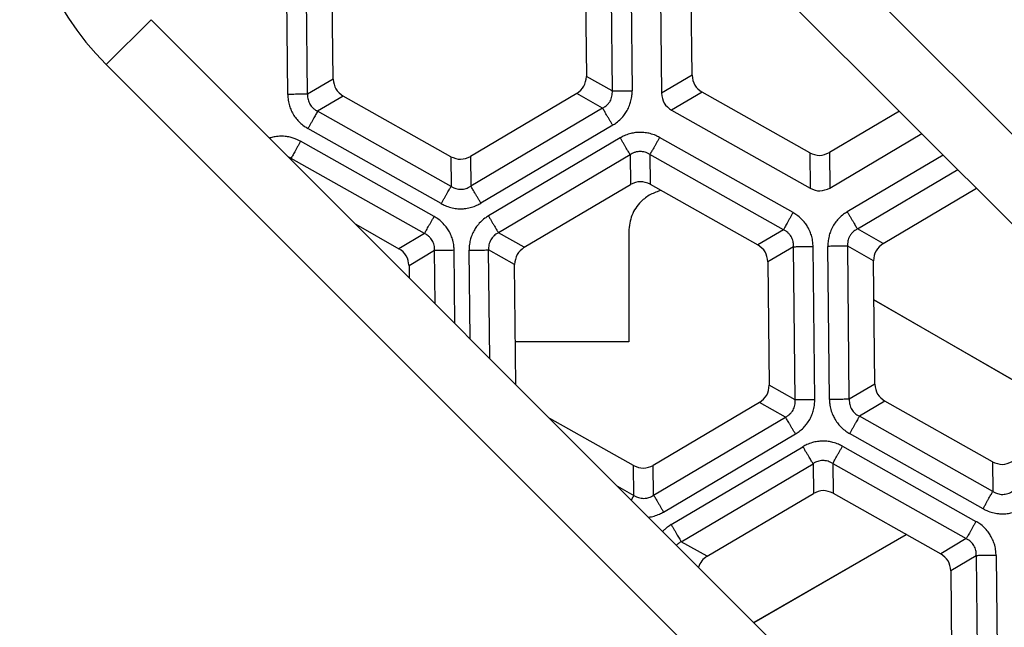
# Model space of a CAD drawing. Units: millimetres. Extents: x -668 to -140, y -123 to 738.
# Drawn here: x -392 to -369, y 91 to 105 of the extents above; entities that cross this region are included whole.
import ezdxf

# ---------------------------------------------------------------- set-up
doc = ezdxf.new("R2010")
doc.units = ezdxf.units.MM

# ---------------------------------------------------------------- blocks, each defined once
blk = doc.blocks.new('Klappeneinsatz-11079', base_point=(-456.571, 73.376))
at = {"color": 7, "linetype": 'Continuous'}
for p, q in [((-377.426, 100.115), (-377.426, 97.499)), ((-371.62, 98.5), (-367.921, 96.365)), ((-367.932, 96.365), (-371.62, 98.494)), ((-377.426, 97.499), (-380.109, 97.499)), ((-374.467, 90.859), (-370.856, 92.944)), ((-370.85, 92.941), (-374.463, 90.855))]:
    blk.add_line(p, q, dxfattribs=at)
blk.add_open_spline([(-376.656, 101.088), (-376.744, 101.059), (-376.92, 101.002), (-377.171, 100.807), (-377.381, 100.507), (-377.411, 100.245), (-377.426, 100.115)], degree=3, knots=[0, 0, 0, 0, 0.274543, 0.551258, 0.941365, 1.331536, 1.331536, 1.331536, 1.331536], dxfattribs=at)
blk = doc.blocks.new('05100_4E-Klappeneinsatz_1', base_point=(-456.571, 73.376))
blk.add_blockref('Klappeneinsatz-11079', (-456.571, 73.376))
blk = doc.blocks.new('Sandfang-Terra', base_point=(-463.145, 66.829))
at = {"color": 7, "linetype": 'Continuous'}
for p, q in [((-377.854, 107.069), (-377.815, 103.443)), ((-377.384, 107.074), (-377.345, 103.448)), ((-376.691, 107.151), (-376.65, 103.387)), ((-385.501, 103.361), (-385.54, 106.986)), ((-385.031, 103.366), (-385.07, 106.991)), ((-384.427, 103.723), (-384.458, 106.647)), ((-378.458, 106.711), (-378.427, 103.788)), ((-375.927, 103.815), (-375.959, 106.738)), ((-377.815, 103.443), (-378.427, 103.788)), ((-375.927, 103.815), (-376.65, 103.387)), ((-384.427, 103.723), (-385.031, 103.366)), ((-384.188, 103.32), (-384.793, 102.963)), ((-381.641, 101.886), (-384.188, 103.32)), ((-378.657, 103.38), (-381.173, 101.891)), ((-378.045, 103.036), (-378.657, 103.38)), ((-375.689, 103.412), (-376.412, 102.984)), ((-373.141, 101.978), (-375.689, 103.412)), ((-381.633, 101.184), (-384.793, 102.963)), ((-378.045, 103.036), (-381.165, 101.189)), ((-376.412, 102.984), (-373.132, 101.137)), ((-371.015, 102.964), (-372.673, 101.983)), ((-377.805, 102.631), (-380.926, 100.784)), ((-381.864, 100.774), (-385.023, 102.553)), ((-372.664, 101.142), (-370.484, 102.433)), ((-382.034, 100.47), (-385.195, 102.25)), ((-377.627, 102.331), (-380.749, 100.484)), ((-373.535, 100.561), (-376.696, 102.341)), ((-381.173, 101.891), (-381.165, 101.189)), ((-377.391, 101.933), (-380.513, 100.085)), ((-377.391, 101.933), (-377.383, 101.229)), ((-373.762, 100.158), (-376.923, 101.938)), ((-376.923, 101.938), (-376.915, 101.234)), ((-373.141, 101.978), (-373.132, 101.137)), ((-372.673, 101.983), (-372.664, 101.142)), ((-369.977, 101.926), (-372.251, 100.58)), ((-382.261, 100.066), (-385.422, 101.846)), ((-385.422, 101.846), (-385.422, 101.815)), ((-381.641, 101.886), (-381.633, 101.184)), ((-372.012, 100.176), (-369.634, 101.583)), ((-379.899, 99.74), (-377.383, 101.229)), ((-376.915, 101.234), (-374.368, 99.799)), ((-371.4, 99.831), (-369.19, 101.139)), ((-383.892, 100.285), (-382.867, 99.708)), ((-382.261, 100.066), (-382.867, 99.708)), ((-379.899, 99.74), (-380.513, 100.085)), ((-373.762, 100.158), (-374.368, 99.799)), ((-371.4, 99.831), (-372.012, 100.176)), ((-382.023, 99.664), (-382.629, 99.305)), ((-382.009, 98.402), (-382.023, 99.664)), ((-381.541, 97.934), (-381.56, 99.669)), ((-381.183, 97.576), (-381.206, 99.672)), ((-380.129, 99.332), (-380.743, 99.677)), ((-380.715, 97.108), (-380.743, 99.677)), ((-373.523, 99.755), (-374.129, 99.396)), ((-373.484, 96.127), (-373.523, 99.755)), ((-373.021, 96.132), (-373.06, 99.76)), ((-372.672, 96.137), (-372.711, 99.763)), ((-371.63, 99.423), (-372.241, 99.768)), ((-372.202, 96.142), (-372.241, 99.768)), ((-380.098, 96.491), (-380.129, 99.332)), ((-374.129, 99.396), (-374.098, 96.473)), ((-371.598, 96.5), (-371.63, 99.423)), ((-382.629, 99.305), (-382.626, 99.018)), ((-373.484, 96.127), (-374.098, 96.473)), ((-371.598, 96.5), (-372.202, 96.142)), ((-374.328, 96.065), (-376.844, 94.576)), ((-373.714, 95.72), (-374.328, 96.065)), ((-371.36, 96.097), (-371.964, 95.739)), ((-368.812, 94.663), (-371.36, 96.097)), ((-377.312, 94.571), (-379.296, 95.688)), ((-376.836, 93.872), (-373.714, 95.72)), ((-368.805, 93.96), (-371.964, 95.739)), ((-376.6, 93.473), (-373.478, 95.321)), ((-369.035, 93.551), (-372.195, 95.33)), ((-376.422, 93.174), (-373.301, 95.02)), ((-372.363, 95.03), (-369.204, 93.251)), ((-377.304, 93.867), (-377.312, 94.571)), ((-376.836, 93.872), (-376.844, 94.576)), ((-376.182, 92.769), (-373.062, 94.616)), ((-373.062, 94.616), (-373.054, 93.914)), ((-372.594, 94.621), (-369.434, 92.842)), ((-372.594, 94.621), (-372.586, 93.919)), ((-368.812, 94.663), (-368.805, 93.96)), ((-377.694, 94.086), (-377.304, 93.867)), ((-375.57, 92.425), (-373.054, 93.914)), ((-372.586, 93.919), (-370.039, 92.484)), ((-369.434, 92.842), (-370.039, 92.484)), ((-375.57, 92.425), (-376.182, 92.769)), ((-369.196, 92.439), (-369.8, 92.081)), ((-369.196, 92.439), (-369.157, 88.813)), ((-368.726, 92.444), (-368.687, 88.818)), ((-369.8, 92.081), (-369.769, 89.158))]:
    blk.add_line(p, q, dxfattribs=at)
for points in [[(-378.657, 103.38), (-378.591, 103.433), (-378.459, 103.537), (-378.438, 103.704), (-378.427, 103.788)], [(-375.927, 103.815), (-375.915, 103.732), (-375.89, 103.565), (-375.756, 103.463), (-375.689, 103.412)], [(-384.427, 103.723), (-384.414, 103.64), (-384.389, 103.473), (-384.255, 103.371), (-384.188, 103.32)], [(-376.65, 103.387), (-376.638, 103.304), (-376.613, 103.137), (-376.479, 103.035), (-376.412, 102.984)], [(-381.641, 101.886), (-381.562, 101.855), (-381.406, 101.794), (-381.25, 101.859), (-381.173, 101.891)], [(-373.141, 101.978), (-373.063, 101.947), (-372.906, 101.885), (-372.751, 101.95), (-372.673, 101.983)], [(-376.915, 101.234), (-376.994, 101.264), (-377.15, 101.326), (-377.306, 101.261), (-377.383, 101.229)], [(-373.132, 101.137), (-373.054, 101.106), (-372.897, 101.045), (-372.742, 101.11), (-372.664, 101.142)], [(-374.129, 99.396), (-374.142, 99.48), (-374.167, 99.646), (-374.301, 99.748), (-374.368, 99.799)], [(-371.4, 99.831), (-371.466, 99.779), (-371.598, 99.674), (-371.619, 99.507), (-371.63, 99.423)], [(-382.629, 99.305), (-382.641, 99.388), (-382.666, 99.555), (-382.8, 99.657), (-382.867, 99.708)], [(-379.899, 99.74), (-379.965, 99.687), (-380.097, 99.582), (-380.118, 99.415), (-380.129, 99.332)], [(-374.328, 96.065), (-374.262, 96.118), (-374.13, 96.222), (-374.109, 96.389), (-374.098, 96.473)], [(-371.598, 96.5), (-371.586, 96.417), (-371.561, 96.25), (-371.427, 96.148), (-371.36, 96.097)], [(-368.812, 94.663), (-368.734, 94.632), (-368.577, 94.57), (-368.422, 94.635), (-368.344, 94.668)], [(-377.312, 94.571), (-377.233, 94.54), (-377.077, 94.479), (-376.921, 94.544), (-376.844, 94.576)], [(-372.586, 93.919), (-372.665, 93.949), (-372.821, 94.011), (-372.977, 93.946), (-373.054, 93.914)], [(-369.8, 92.081), (-369.813, 92.165), (-369.838, 92.331), (-369.972, 92.433), (-370.039, 92.484)]]:
    blk.add_open_spline(points, degree=3, dxfattribs=at)
for points, knots in [([(-385.031, 103.366), (-385.041, 103.365), (-385.065, 103.365), (-385.105, 103.365), (-385.156, 103.364), (-385.216, 103.364), (-385.283, 103.363), (-385.355, 103.362), (-385.428, 103.361), (-385.477, 103.361), (-385.501, 103.361)], [0, 0, 0, 0, 0.0299885, 0.0709606, 0.1224334, 0.1830581, 0.2507717, 0.3229748, 0.3968813, 0.4698463, 0.4698463, 0.4698463, 0.4698463]), ([(-385.501, 103.361), (-385.499, 103.326), (-385.496, 103.245), (-385.472, 103.127), (-385.43, 103.004), (-385.375, 102.892), (-385.303, 102.788), (-385.216, 102.693), (-385.123, 102.614), (-385.053, 102.572), (-385.023, 102.553)], [0, 0, 0, 0, 0.1022603, 0.2439632, 0.3595661, 0.4913982, 0.6168839, 0.7385058, 0.8762099, 0.982163, 0.982163, 0.982163, 0.982163]), ([(-385.031, 103.366), (-385.031, 103.342), (-385.032, 103.3), (-385.021, 103.238), (-385.003, 103.182), (-384.977, 103.128), (-384.942, 103.077), (-384.898, 103.031), (-384.846, 102.991), (-384.81, 102.972), (-384.793, 102.963)], [0, 0, 0, 0, 0.0714748, 0.1247038, 0.1876843, 0.2486346, 0.3036453, 0.3723908, 0.4395741, 0.4969477, 0.4969477, 0.4969477, 0.4969477]), ([(-378.045, 103.036), (-378.024, 103.047), (-377.988, 103.068), (-377.941, 103.106), (-377.901, 103.149), (-377.867, 103.199), (-377.839, 103.257), (-377.821, 103.318), (-377.813, 103.383), (-377.814, 103.424), (-377.815, 103.443)], [0, 0, 0, 0, 0.0714748, 0.1247038, 0.1798408, 0.2486295, 0.3036402, 0.3723857, 0.439569, 0.4969426, 0.4969426, 0.4969426, 0.4969426]), ([(-377.815, 103.443), (-377.805, 103.443), (-377.781, 103.444), (-377.741, 103.444), (-377.69, 103.445), (-377.63, 103.445), (-377.563, 103.446), (-377.492, 103.447), (-377.418, 103.448), (-377.37, 103.448), (-377.345, 103.448)], [0, 0, 0, 0, 0.0299885, 0.0709606, 0.1224334, 0.1830581, 0.2507717, 0.3229748, 0.3968813, 0.4698463, 0.4698463, 0.4698463, 0.4698463]), ([(-377.805, 102.631), (-377.777, 102.649), (-377.708, 102.693), (-377.611, 102.778), (-377.527, 102.877), (-377.458, 102.985), (-377.407, 103.092), (-377.369, 103.215), (-377.348, 103.332), (-377.346, 103.413), (-377.345, 103.448)], [0, 0, 0, 0, 0.1022603, 0.2439632, 0.3837718, 0.4913919, 0.6269476, 0.738494, 0.8761982, 0.9821513, 0.9821513, 0.9821513, 0.9821513]), ([(-384.793, 102.963), (-384.798, 102.954), (-384.809, 102.933), (-384.829, 102.898), (-384.854, 102.853), (-384.884, 102.801), (-384.916, 102.743), (-384.951, 102.681), (-384.987, 102.617), (-385.011, 102.575), (-385.023, 102.553)], [0, 0, 0, 0, 0.0299885, 0.0709606, 0.1224334, 0.1830581, 0.2507717, 0.3229748, 0.3968813, 0.4698463, 0.4698463, 0.4698463, 0.4698463]), ([(-377.805, 102.631), (-377.818, 102.652), (-377.843, 102.694), (-377.88, 102.757), (-377.916, 102.818), (-377.95, 102.876), (-377.981, 102.928), (-378.007, 102.971), (-378.028, 103.007), (-378.04, 103.027), (-378.045, 103.036)], [0, 0, 0, 0, 0.072965, 0.1468715, 0.2190746, 0.2867882, 0.3474129, 0.3988858, 0.4398578, 0.4698463, 0.4698463, 0.4698463, 0.4698463]), ([(-385.195, 102.25), (-385.214, 102.26), (-385.256, 102.283), (-385.331, 102.314), (-385.424, 102.344), (-385.537, 102.366), (-385.664, 102.374), (-385.789, 102.363), (-385.874, 102.344), (-385.919, 102.331), (-385.929, 102.328), (-385.934, 102.326)], [0, 0, 0, 0, 0.0629201, 0.1446475, 0.2422825, 0.3565974, 0.4878473, 0.6224055, 0.7330938, 0.7485501, 0.7637185, 0.7637185, 0.7637185, 0.7637185]), ([(-376.696, 102.341), (-376.726, 102.357), (-376.797, 102.394), (-376.911, 102.433), (-377.038, 102.458), (-377.165, 102.465), (-377.29, 102.455), (-377.414, 102.427), (-377.525, 102.387), (-377.596, 102.348), (-377.627, 102.331)], [0, 0, 0, 0, 0.1016062, 0.2421837, 0.3583488, 0.4877496, 0.6223078, 0.7329961, 0.8696525, 0.9748875, 0.9748875, 0.9748875, 0.9748875]), ([(-385.195, 102.25), (-385.207, 102.229), (-385.231, 102.187), (-385.266, 102.124), (-385.3, 102.063), (-385.333, 102.006), (-385.362, 101.954), (-385.386, 101.91), (-385.406, 101.875), (-385.418, 101.855), (-385.422, 101.846)], [0, 0, 0, 0, 0.0718867, 0.144701, 0.2158371, 0.28255, 0.3422787, 0.3929909, 0.4333575, 0.4629028, 0.4629028, 0.4629028, 0.4629028]), ([(-377.391, 101.933), (-377.396, 101.941), (-377.408, 101.961), (-377.428, 101.996), (-377.454, 102.039), (-377.484, 102.09), (-377.518, 102.147), (-377.553, 102.207), (-377.59, 102.269), (-377.615, 102.311), (-377.627, 102.331)], [0, 0, 0, 0, 0.0295453, 0.0699119, 0.1206241, 0.1803528, 0.2470657, 0.3182018, 0.3910161, 0.4629028, 0.4629028, 0.4629028, 0.4629028]), ([(-376.696, 102.341), (-376.708, 102.32), (-376.731, 102.278), (-376.767, 102.216), (-376.801, 102.155), (-376.833, 102.097), (-376.862, 102.046), (-376.887, 102.002), (-376.907, 101.967), (-376.918, 101.947), (-376.923, 101.938)], [0, 0, 0, 0, 0.0718867, 0.144701, 0.2158371, 0.28255, 0.3422787, 0.3929909, 0.4333575, 0.4629028, 0.4629028, 0.4629028, 0.4629028]), ([(-376.923, 101.938), (-376.943, 101.95), (-376.979, 101.971), (-377.038, 101.993), (-377.096, 102.006), (-377.156, 102.01), (-377.217, 102.005), (-377.28, 101.99), (-377.34, 101.965), (-377.375, 101.943), (-377.391, 101.933)], [0, 0, 0, 0, 0.0714209, 0.1246713, 0.1876138, 0.2485757, 0.3035768, 0.3723116, 0.4395183, 0.4968415, 0.4968415, 0.4968415, 0.4968415]), ([(-385.422, 101.846), (-385.434, 101.854), (-385.456, 101.867), (-385.479, 101.878), (-385.49, 101.883)], [0, 0, 0, 0, 0.04091609, 0.07670938, 0.07670938, 0.07670938, 0.07670938]), ([(-381.864, 100.774), (-381.852, 100.796), (-381.828, 100.838), (-381.792, 100.902), (-381.757, 100.964), (-381.724, 101.022), (-381.695, 101.074), (-381.67, 101.119), (-381.65, 101.154), (-381.638, 101.175), (-381.633, 101.184)], [0, 0, 0, 0, 0.072965, 0.1468715, 0.2190746, 0.2867882, 0.3474129, 0.3988858, 0.4398578, 0.4698463, 0.4698463, 0.4698463, 0.4698463]), ([(-381.633, 101.184), (-381.613, 101.172), (-381.577, 101.15), (-381.516, 101.128), (-381.458, 101.116), (-381.396, 101.112), (-381.336, 101.117), (-381.279, 101.132), (-381.22, 101.155), (-381.185, 101.176), (-381.165, 101.189)], [0, 0, 0, 0, 0.0714748, 0.1247038, 0.1932026, 0.2486311, 0.3100345, 0.3723913, 0.4266766, 0.4969476, 0.4969476, 0.4969476, 0.4969476]), ([(-380.926, 100.784), (-380.938, 100.805), (-380.963, 100.848), (-381, 100.91), (-381.037, 100.972), (-381.071, 101.029), (-381.101, 101.081), (-381.127, 101.125), (-381.148, 101.16), (-381.16, 101.18), (-381.165, 101.189)], [0, 0, 0, 0, 0.072965, 0.1468715, 0.2190746, 0.2867882, 0.3474129, 0.3988858, 0.4398578, 0.4698463, 0.4698463, 0.4698463, 0.4698463]), ([(-381.864, 100.774), (-381.833, 100.759), (-381.761, 100.721), (-381.639, 100.68), (-381.512, 100.656), (-381.393, 100.65), (-381.274, 100.659), (-381.148, 100.685), (-381.028, 100.728), (-380.957, 100.767), (-380.926, 100.784)], [0, 0, 0, 0, 0.1022603, 0.2439632, 0.3837718, 0.4913919, 0.6003434, 0.7384922, 0.8761964, 0.9821495, 0.9821495, 0.9821495, 0.9821495]), ([(-373.535, 100.561), (-373.546, 100.54), (-373.57, 100.498), (-373.605, 100.436), (-373.64, 100.374), (-373.672, 100.317), (-373.701, 100.266), (-373.726, 100.222), (-373.745, 100.187), (-373.757, 100.167), (-373.762, 100.158)], [0, 0, 0, 0, 0.0718867, 0.144701, 0.2158371, 0.28255, 0.3422787, 0.3929909, 0.4333575, 0.4629028, 0.4629028, 0.4629028, 0.4629028]), ([(-373.06, 99.76), (-373.062, 99.794), (-373.065, 99.875), (-373.089, 99.992), (-373.13, 100.115), (-373.183, 100.22), (-373.253, 100.324), (-373.339, 100.419), (-373.435, 100.501), (-373.505, 100.543), (-373.535, 100.561)], [0, 0, 0, 0, 0.1016062, 0.2421837, 0.3583488, 0.4877496, 0.5958977, 0.7329943, 0.8696507, 0.9748857, 0.9748857, 0.9748857, 0.9748857]), ([(-372.251, 100.58), (-372.28, 100.562), (-372.349, 100.518), (-372.439, 100.439), (-372.525, 100.341), (-372.595, 100.234), (-372.649, 100.119), (-372.688, 99.997), (-372.709, 99.879), (-372.711, 99.798), (-372.711, 99.763)], [0, 0, 0, 0, 0.1022603, 0.2439632, 0.3595661, 0.4913982, 0.6269539, 0.7385004, 0.8762045, 0.9821577, 0.9821577, 0.9821577, 0.9821577]), ([(-372.251, 100.58), (-372.239, 100.559), (-372.214, 100.517), (-372.177, 100.454), (-372.14, 100.393), (-372.106, 100.335), (-372.076, 100.284), (-372.05, 100.24), (-372.029, 100.205), (-372.017, 100.184), (-372.012, 100.176)], [0, 0, 0, 0, 0.072965, 0.1468715, 0.2190746, 0.2867882, 0.3474129, 0.3988858, 0.4398578, 0.4698463, 0.4698463, 0.4698463, 0.4698463]), ([(-382.261, 100.066), (-382.256, 100.075), (-382.245, 100.095), (-382.225, 100.13), (-382.2, 100.174), (-382.172, 100.226), (-382.139, 100.283), (-382.105, 100.344), (-382.069, 100.407), (-382.046, 100.449), (-382.034, 100.47)], [0, 0, 0, 0, 0.0295453, 0.0699119, 0.1206241, 0.1803528, 0.2470657, 0.3182018, 0.3910161, 0.4629028, 0.4629028, 0.4629028, 0.4629028]), ([(-381.56, 99.669), (-381.561, 99.702), (-381.565, 99.783), (-381.588, 99.901), (-381.63, 100.023), (-381.683, 100.129), (-381.753, 100.233), (-381.838, 100.328), (-381.935, 100.41), (-382.004, 100.451), (-382.034, 100.47)], [0, 0, 0, 0, 0.1016062, 0.2421837, 0.3583488, 0.4877496, 0.5958977, 0.7329943, 0.8696507, 0.9748857, 0.9748857, 0.9748857, 0.9748857]), ([(-380.749, 100.484), (-380.778, 100.465), (-380.846, 100.422), (-380.942, 100.338), (-381.025, 100.24), (-381.094, 100.133), (-381.144, 100.026), (-381.182, 99.904), (-381.203, 99.788), (-381.205, 99.707), (-381.206, 99.672)], [0, 0, 0, 0, 0.1016062, 0.2421837, 0.3809013, 0.4877425, 0.6223008, 0.732989, 0.8696454, 0.9748804, 0.9748804, 0.9748804, 0.9748804]), ([(-380.749, 100.484), (-380.737, 100.463), (-380.712, 100.421), (-380.675, 100.359), (-380.64, 100.299), (-380.606, 100.242), (-380.576, 100.192), (-380.55, 100.148), (-380.53, 100.114), (-380.518, 100.094), (-380.513, 100.085)], [0, 0, 0, 0, 0.0718867, 0.144701, 0.2158371, 0.28255, 0.3422787, 0.3929909, 0.4333575, 0.4629028, 0.4629028, 0.4629028, 0.4629028]), ([(-382.023, 99.664), (-382.023, 99.687), (-382.022, 99.729), (-382.033, 99.793), (-382.051, 99.849), (-382.078, 99.903), (-382.112, 99.952), (-382.153, 99.995), (-382.204, 100.036), (-382.24, 100.055), (-382.261, 100.066)], [0, 0, 0, 0, 0.0714209, 0.1246713, 0.193166, 0.2485722, 0.3035734, 0.3723081, 0.4266012, 0.4968376, 0.4968376, 0.4968376, 0.4968376]), ([(-380.513, 100.085), (-380.534, 100.073), (-380.57, 100.053), (-380.618, 100.013), (-380.658, 99.969), (-380.693, 99.917), (-380.719, 99.861), (-380.737, 99.8), (-380.745, 99.738), (-380.743, 99.696), (-380.743, 99.677)], [0, 0, 0, 0, 0.0714209, 0.1246713, 0.1876138, 0.2485757, 0.3099791, 0.3723154, 0.4395221, 0.4968454, 0.4968454, 0.4968454, 0.4968454]), ([(-373.523, 99.755), (-373.523, 99.779), (-373.523, 99.821), (-373.534, 99.882), (-373.551, 99.939), (-373.579, 99.995), (-373.614, 100.045), (-373.655, 100.088), (-373.704, 100.127), (-373.741, 100.147), (-373.762, 100.158)], [0, 0, 0, 0, 0.0714209, 0.1246713, 0.1876138, 0.2485757, 0.3099791, 0.3723154, 0.4266085, 0.4968449, 0.4968449, 0.4968449, 0.4968449]), ([(-372.012, 100.176), (-372.033, 100.164), (-372.069, 100.144), (-372.115, 100.105), (-372.156, 100.062), (-372.192, 100.009), (-372.219, 99.95), (-372.236, 99.888), (-372.244, 99.829), (-372.242, 99.787), (-372.241, 99.768)], [0, 0, 0, 0, 0.0714748, 0.1247038, 0.1798408, 0.2486295, 0.3170928, 0.3723848, 0.439568, 0.4969417, 0.4969417, 0.4969417, 0.4969417]), ([(-381.56, 99.669), (-381.584, 99.668), (-381.632, 99.668), (-381.704, 99.667), (-381.774, 99.666), (-381.84, 99.665), (-381.899, 99.665), (-381.949, 99.664), (-381.99, 99.664), (-382.013, 99.664), (-382.023, 99.664)], [0, 0, 0, 0, 0.0718867, 0.144701, 0.2158371, 0.28255, 0.3422787, 0.3929909, 0.4333575, 0.4629028, 0.4629028, 0.4629028, 0.4629028]), ([(-381.206, 99.672), (-381.182, 99.673), (-381.133, 99.673), (-381.062, 99.674), (-380.991, 99.675), (-380.925, 99.675), (-380.866, 99.676), (-380.816, 99.677), (-380.776, 99.677), (-380.753, 99.677), (-380.743, 99.677)], [0, 0, 0, 0, 0.0718867, 0.144701, 0.2158371, 0.28255, 0.3422787, 0.3929909, 0.4333575, 0.4629028, 0.4629028, 0.4629028, 0.4629028]), ([(-373.523, 99.755), (-373.513, 99.755), (-373.49, 99.755), (-373.45, 99.756), (-373.4, 99.756), (-373.341, 99.757), (-373.275, 99.758), (-373.205, 99.759), (-373.133, 99.759), (-373.084, 99.76), (-373.06, 99.76)], [0, 0, 0, 0, 0.0295453, 0.0699119, 0.1206241, 0.1803528, 0.2470657, 0.3182018, 0.3910161, 0.4629028, 0.4629028, 0.4629028, 0.4629028]), ([(-372.241, 99.768), (-372.251, 99.768), (-372.275, 99.768), (-372.316, 99.767), (-372.367, 99.767), (-372.427, 99.766), (-372.494, 99.765), (-372.565, 99.764), (-372.638, 99.764), (-372.687, 99.763), (-372.711, 99.763)], [0, 0, 0, 0, 0.0299885, 0.0709606, 0.1224334, 0.1830581, 0.2507717, 0.3229748, 0.3968813, 0.4698463, 0.4698463, 0.4698463, 0.4698463]), ([(-373.714, 95.72), (-373.693, 95.731), (-373.657, 95.752), (-373.609, 95.792), (-373.569, 95.836), (-373.535, 95.885), (-373.509, 95.941), (-373.491, 96.003), (-373.482, 96.067), (-373.483, 96.108), (-373.484, 96.127)], [0, 0, 0, 0, 0.0714209, 0.1246713, 0.1876138, 0.2485757, 0.3035768, 0.3723116, 0.4395183, 0.4968415, 0.4968415, 0.4968415, 0.4968415]), ([(-373.021, 96.132), (-373.045, 96.132), (-373.093, 96.132), (-373.165, 96.131), (-373.236, 96.13), (-373.301, 96.129), (-373.361, 96.129), (-373.411, 96.128), (-373.451, 96.128), (-373.474, 96.127), (-373.484, 96.127)], [0, 0, 0, 0, 0.0718867, 0.144701, 0.2158371, 0.28255, 0.3422787, 0.3929909, 0.4333575, 0.4629028, 0.4629028, 0.4629028, 0.4629028]), ([(-373.478, 95.321), (-373.449, 95.339), (-373.381, 95.383), (-373.292, 95.462), (-373.207, 95.558), (-373.138, 95.662), (-373.084, 95.775), (-373.045, 95.897), (-373.024, 96.017), (-373.022, 96.097), (-373.021, 96.132)], [0, 0, 0, 0, 0.1016062, 0.2421837, 0.3564986, 0.4877485, 0.6122592, 0.7330004, 0.8696568, 0.9748918, 0.9748918, 0.9748918, 0.9748918]), ([(-372.202, 96.142), (-372.212, 96.142), (-372.236, 96.142), (-372.277, 96.141), (-372.328, 96.141), (-372.388, 96.14), (-372.455, 96.139), (-372.526, 96.139), (-372.599, 96.138), (-372.648, 96.137), (-372.672, 96.137)], [0, 0, 0, 0, 0.0299885, 0.0709606, 0.1224334, 0.1830581, 0.2507717, 0.3229748, 0.3968813, 0.4698463, 0.4698463, 0.4698463, 0.4698463]), ([(-372.672, 96.137), (-372.671, 96.103), (-372.667, 96.022), (-372.642, 95.896), (-372.599, 95.773), (-372.54, 95.659), (-372.472, 95.562), (-372.385, 95.467), (-372.294, 95.39), (-372.225, 95.348), (-372.195, 95.33)], [0, 0, 0, 0, 0.1022603, 0.2439632, 0.3837718, 0.4913919, 0.6269476, 0.738494, 0.8761982, 0.9821513, 0.9821513, 0.9821513, 0.9821513]), ([(-372.202, 96.142), (-372.203, 96.118), (-372.203, 96.077), (-372.192, 96.013), (-372.174, 95.956), (-372.146, 95.901), (-372.112, 95.852), (-372.07, 95.809), (-372.021, 95.77), (-371.985, 95.75), (-371.964, 95.739)], [0, 0, 0, 0, 0.0714748, 0.1247038, 0.1932026, 0.2486311, 0.3100345, 0.3723913, 0.4266766, 0.4969476, 0.4969476, 0.4969476, 0.4969476]), ([(-373.478, 95.321), (-373.49, 95.342), (-373.515, 95.383), (-373.551, 95.445), (-373.587, 95.506), (-373.621, 95.562), (-373.651, 95.613), (-373.676, 95.656), (-373.697, 95.691), (-373.709, 95.711), (-373.714, 95.72)], [0, 0, 0, 0, 0.0718867, 0.144701, 0.2158371, 0.28255, 0.3422787, 0.3929909, 0.4333575, 0.4629028, 0.4629028, 0.4629028, 0.4629028]), ([(-371.964, 95.739), (-371.969, 95.731), (-371.981, 95.71), (-372.001, 95.675), (-372.026, 95.63), (-372.055, 95.578), (-372.088, 95.52), (-372.123, 95.457), (-372.159, 95.394), (-372.183, 95.351), (-372.195, 95.33)], [0, 0, 0, 0, 0.0299885, 0.0709606, 0.1224334, 0.1830581, 0.2507717, 0.3229748, 0.3968813, 0.4698463, 0.4698463, 0.4698463, 0.4698463]), ([(-372.363, 95.03), (-372.394, 95.046), (-372.466, 95.084), (-372.58, 95.122), (-372.707, 95.148), (-372.832, 95.155), (-372.958, 95.145), (-373.084, 95.118), (-373.199, 95.076), (-373.27, 95.037), (-373.301, 95.02)], [0, 0, 0, 0, 0.1022603, 0.2439632, 0.3595661, 0.4913982, 0.6168839, 0.7385058, 0.8762099, 0.982163, 0.982163, 0.982163, 0.982163]), ([(-373.062, 94.616), (-373.067, 94.624), (-373.079, 94.645), (-373.1, 94.68), (-373.126, 94.724), (-373.156, 94.775), (-373.19, 94.833), (-373.227, 94.894), (-373.264, 94.957), (-373.289, 94.999), (-373.301, 95.02)], [0, 0, 0, 0, 0.0299885, 0.0709606, 0.1224334, 0.1830581, 0.2507717, 0.3229748, 0.3968813, 0.4698463, 0.4698463, 0.4698463, 0.4698463]), ([(-372.594, 94.621), (-372.589, 94.63), (-372.577, 94.65), (-372.557, 94.686), (-372.532, 94.73), (-372.503, 94.782), (-372.47, 94.841), (-372.435, 94.903), (-372.399, 94.966), (-372.375, 95.009), (-372.363, 95.03)], [0, 0, 0, 0, 0.0299885, 0.0709606, 0.1224334, 0.1830581, 0.2507717, 0.3229748, 0.3968813, 0.4698463, 0.4698463, 0.4698463, 0.4698463]), ([(-372.594, 94.621), (-372.614, 94.633), (-372.65, 94.654), (-372.711, 94.676), (-372.769, 94.689), (-372.831, 94.693), (-372.891, 94.687), (-372.948, 94.673), (-373.007, 94.65), (-373.042, 94.628), (-373.062, 94.616)], [0, 0, 0, 0, 0.0714748, 0.1247038, 0.1932026, 0.2486311, 0.3100345, 0.3723913, 0.4266766, 0.4969476, 0.4969476, 0.4969476, 0.4969476]), ([(-368.805, 93.96), (-368.784, 93.948), (-368.748, 93.927), (-368.692, 93.906), (-368.634, 93.893), (-368.572, 93.888), (-368.508, 93.894), (-368.447, 93.909), (-368.389, 93.932), (-368.354, 93.955), (-368.337, 93.965)], [0, 0, 0, 0, 0.0714748, 0.1247038, 0.1798408, 0.2486295, 0.3100328, 0.3723896, 0.4356887, 0.4969491, 0.4969491, 0.4969491, 0.4969491]), ([(-377.304, 93.867), (-377.306, 93.864), (-377.309, 93.857), (-377.315, 93.847), (-377.321, 93.836), (-377.329, 93.823), (-377.337, 93.808), (-377.344, 93.796), (-377.35, 93.785), (-377.355, 93.776), (-377.36, 93.767), (-377.364, 93.761), (-377.365, 93.758)], [0, 0, 0, 0, 0.0100842, 0.0217654, 0.0350574, 0.0499567, 0.0664432, 0.0844779, 0.0940588, 0.104004, 0.1143036, 0.1249463, 0.1249463, 0.1249463, 0.1249463]), ([(-377.304, 93.867), (-377.283, 93.855), (-377.248, 93.834), (-377.189, 93.812), (-377.131, 93.799), (-377.067, 93.795), (-377.005, 93.801), (-376.944, 93.816), (-376.889, 93.839), (-376.853, 93.861), (-376.836, 93.872)], [0, 0, 0, 0, 0.0714209, 0.1246713, 0.1876138, 0.2485757, 0.3170261, 0.3723107, 0.4355603, 0.4968433, 0.4968433, 0.4968433, 0.4968433]), ([(-376.836, 93.872), (-376.831, 93.863), (-376.819, 93.843), (-376.799, 93.809), (-376.773, 93.765), (-376.743, 93.715), (-376.709, 93.658), (-376.674, 93.597), (-376.637, 93.536), (-376.612, 93.494), (-376.6, 93.473)], [0, 0, 0, 0, 0.0295453, 0.0699119, 0.1206241, 0.1803528, 0.2470657, 0.3182018, 0.3910161, 0.4629028, 0.4629028, 0.4629028, 0.4629028]), ([(-369.035, 93.551), (-369.023, 93.572), (-368.999, 93.615), (-368.963, 93.678), (-368.928, 93.741), (-368.896, 93.799), (-368.866, 93.851), (-368.841, 93.895), (-368.821, 93.931), (-368.809, 93.952), (-368.805, 93.96)], [0, 0, 0, 0, 0.072965, 0.1468715, 0.2190746, 0.2867882, 0.3474129, 0.3988858, 0.4398578, 0.4698463, 0.4698463, 0.4698463, 0.4698463]), ([(-369.035, 93.551), (-369.005, 93.535), (-368.933, 93.497), (-368.811, 93.456), (-368.683, 93.433), (-368.555, 93.427), (-368.437, 93.437), (-368.311, 93.465), (-368.199, 93.505), (-368.128, 93.544), (-368.097, 93.561)], [0, 0, 0, 0, 0.1022603, 0.2439632, 0.3837718, 0.4913919, 0.6269476, 0.738494, 0.8761982, 0.9821513, 0.9821513, 0.9821513, 0.9821513]), ([(-376.957, 93.35), (-376.934, 93.353), (-376.889, 93.36), (-376.8, 93.383), (-376.702, 93.418), (-376.631, 93.456), (-376.6, 93.473)], [0, 0, 0, 0, 0.0697602, 0.1383725, 0.2750289, 0.3802639, 0.3802639, 0.3802639, 0.3802639]), ([(-376.422, 93.174), (-376.435, 93.166), (-376.464, 93.148), (-376.51, 93.115), (-376.561, 93.074), (-376.598, 93.04), (-376.618, 93.019), (-376.621, 93.016), (-376.622, 93.015)], [0, 0, 0, 0, 0.0455581, 0.1022962, 0.1688482, 0.2440983, 0.2503889, 0.2566318, 0.2566318, 0.2566318, 0.2566318]), ([(-376.422, 93.174), (-376.409, 93.153), (-376.384, 93.11), (-376.347, 93.048), (-376.311, 92.986), (-376.277, 92.929), (-376.246, 92.877), (-376.22, 92.833), (-376.199, 92.798), (-376.187, 92.778), (-376.182, 92.769)], [0, 0, 0, 0, 0.072965, 0.1468715, 0.2190746, 0.2867882, 0.3474129, 0.3988858, 0.4398578, 0.4698463, 0.4698463, 0.4698463, 0.4698463]), ([(-369.204, 93.251), (-369.216, 93.23), (-369.24, 93.187), (-369.276, 93.124), (-369.311, 93.062), (-369.343, 93.003), (-369.373, 92.951), (-369.398, 92.907), (-369.418, 92.871), (-369.429, 92.851), (-369.434, 92.842)], [0, 0, 0, 0, 0.072965, 0.1468715, 0.2190746, 0.2867882, 0.3474129, 0.3988858, 0.4398578, 0.4698463, 0.4698463, 0.4698463, 0.4698463]), ([(-368.726, 92.444), (-368.728, 92.478), (-368.731, 92.56), (-368.755, 92.678), (-368.796, 92.801), (-368.85, 92.907), (-368.921, 93.012), (-369.006, 93.108), (-369.104, 93.191), (-369.174, 93.233), (-369.204, 93.251)], [0, 0, 0, 0, 0.1022603, 0.2439632, 0.3595661, 0.4913982, 0.6003497, 0.7384986, 0.8762027, 0.9821559, 0.9821559, 0.9821559, 0.9821559]), ([(-369.196, 92.439), (-369.196, 92.463), (-369.195, 92.505), (-369.206, 92.567), (-369.224, 92.623), (-369.251, 92.679), (-369.287, 92.729), (-369.328, 92.772), (-369.377, 92.811), (-369.414, 92.831), (-369.434, 92.842)], [0, 0, 0, 0, 0.0714748, 0.1247038, 0.1876843, 0.2486346, 0.3100379, 0.3723947, 0.42668, 0.4969511, 0.4969511, 0.4969511, 0.4969511]), ([(-376.182, 92.769), (-376.197, 92.761), (-376.224, 92.747), (-376.257, 92.722), (-376.278, 92.704), (-376.29, 92.693), (-376.293, 92.689), (-376.295, 92.688)], [0, 0, 0, 0, 0.0496206, 0.0913964, 0.1247632, 0.1323129, 0.1397296, 0.1397296, 0.1397296, 0.1397296]), ([(-375.57, 92.425), (-375.617, 92.391), (-375.709, 92.325), (-375.754, 92.221), (-375.777, 92.169)], [0, 0, 0, 0, 0.1686283, 0.3337743, 0.3337743, 0.3337743, 0.3337743]), ([(-368.726, 92.444), (-368.75, 92.444), (-368.799, 92.443), (-368.872, 92.443), (-368.944, 92.442), (-369.011, 92.441), (-369.07, 92.44), (-369.121, 92.44), (-369.162, 92.439), (-369.186, 92.439), (-369.196, 92.439)], [0, 0, 0, 0, 0.072965, 0.1468715, 0.2190746, 0.2867882, 0.3474129, 0.3988858, 0.4398578, 0.4698463, 0.4698463, 0.4698463, 0.4698463])]:
    blk.add_open_spline(points, degree=3, knots=knots, dxfattribs=at)
blk = doc.blocks.new('Gußrost_175x175-zu-HL3910G', base_point=(-490.379, 39.55))
at = {"color": 7, "linetype": 'Continuous'}
for p, q in [((-353.735, 87.806), (-379.898, 113.969)), ((-380.959, 112.908), (-354.796, 86.745)), ((-389.798, 104.069), (-388.737, 105.13)), ((-362.574, 78.967), (-388.737, 105.13)), ((-389.798, 104.069), (-363.635, 77.906))]:
    blk.add_line(p, q, dxfattribs=at)
blk.add_arc((-384.848, 109.019), 7, 45, 225, dxfattribs=at)
blk = doc.blocks.new('HL3910G-aufgedrückt__15', base_point=(-497.879, 32.05))
blk.add_blockref('Gußrost_175x175-zu-HL3910G', (-490.379, 39.55))
blk = doc.blocks.new('HL3100THG-WEB-Zeichnung__26', base_point=(-653, -123))
for name, p in [('HL3910G-aufgedrückt__15', (-497.879, 32.05)), ('Sandfang-Terra', (-463.145, 66.829)), ('05100_4E-Klappeneinsatz_1', (-456.571, 73.376))]:
    blk.add_blockref(name, p)
blk = doc.blocks.new('Drfsicht2', base_point=(-403, 127))
blk.add_blockref('HL3100THG-WEB-Zeichnung__26', (-653, -123))

msp = doc.modelspace()

# ---------------------------------------------------------------- block references
msp.add_blockref('Drfsicht2', (-403, 127))

doc.saveas('drawing.dxf')
